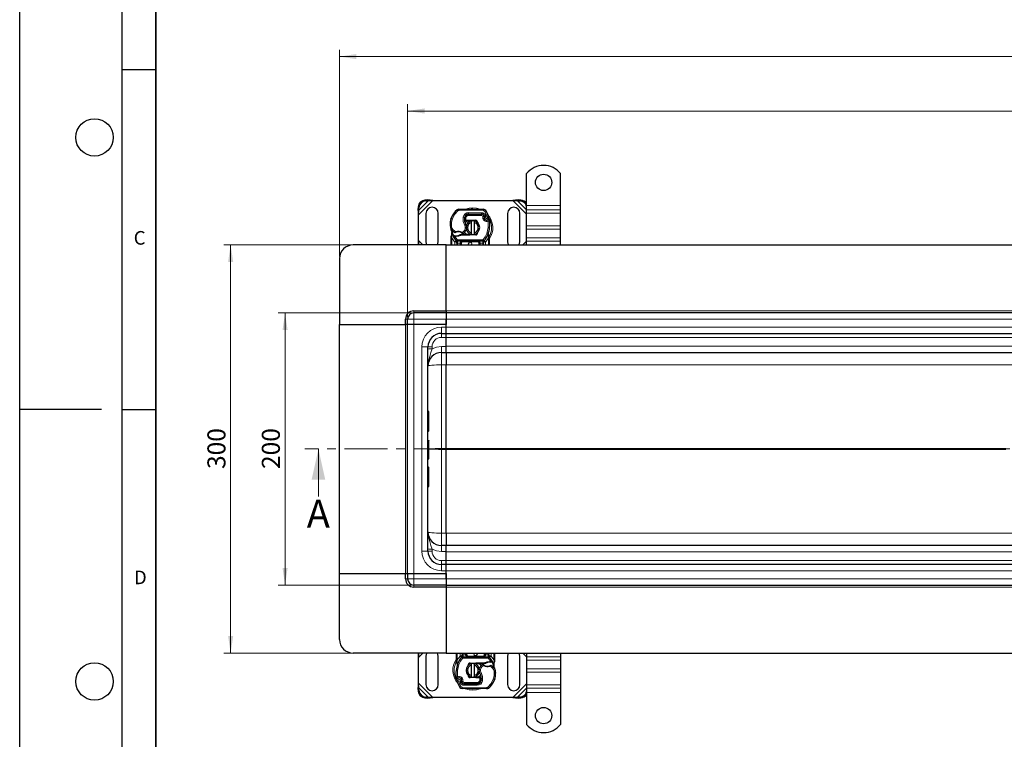
# Model space of a CAD drawing. Units: millimetres. Extents: x 0 to 420, y 0 to 297.
# Drawn here: x 0 to 145, y 100 to 206 of the extents above; entities that cross this region are included whole.
import ezdxf

# ---------------------------------------------------------------- set-up
doc = ezdxf.new("R2010")
doc.units = ezdxf.units.MM
doc.linetypes.add('CENTER', pattern=[10.16, 6.35, -1.27, 1.27, -1.27])
doc.layers.add('LINIEN-DICK', color=7, linetype='Continuous', lineweight=35)
doc.layers.add('LINIEN-DÜNN', color=7, linetype='Continuous')
doc.layers.add('VORLAGE_TEXT', color=7, linetype='Continuous')
doc.styles.add('SLDTEXTSTYLE0', font='TXT', dxfattribs={"width": 0.605})
doc.dimstyles.new('SLDDIMSTYLE0', dxfattribs={"dimtxt": 2.568319, "dimasz": 2.5, "dimexe": 0, "dimexo": 0.0625, "dimgap": 0.64208, "dimtad": 1, "dimlfac": 5, "dimrnd": 1e-09, "dimzin": 12, "dimdsep": 46, "dimtxsty": 'SLDTEXTSTYLE0', "dimsah": 1, "dimcen": 0.09, "dimadec": 0, "dimazin": 3, "dimtfac": 1, "dimtdec": 3, "dimtofl": 0, "dimtmove": 0, "dimatfit": 3, "dimfxl": 1, "dimfrac": 2, "dimtolj": 1, "dimtzin": 12, "dimarcsym": 0})

# ---------------------------------------------------------------- blocks, each defined once
blk = doc.blocks.new('_D')
at = {"color": 7, "linetype": 'Continuous', "lineweight": 0}
for p, q in [((48.7, 172.68), (30, 172.68)), ((31, 112.68), (31, 172.68)), ((48.7, 112.68), (30, 112.68))]:
    blk.add_line(p, q, dxfattribs=at)
at = {"color": 7, "linetype": 'Continuous', "lineweight": 18}
for points in [[(31, 172.68), (30.63, 170.18), (31.38, 170.18)], [(31, 112.68), (31.38, 115.18), (30.63, 115.18)]]:
    blk.add_solid(points, dxfattribs=at)
at = {"color": 7, "linetype": 'Continuous', "lineweight": 18, "insert": (27.59, 139.74), "char_height": 2.646, "attachment_point": 1, "rotation": 90, "style": 'SLDTEXTSTYLE0'}
blk.add_mtext('300', dxfattribs=at)
blk = doc.blocks.new('_D_1')
at = {"color": 7, "linetype": 'Continuous', "lineweight": 0}
for p, q in [((47, 170.98), (47, 201.38)), ((273, 170.98), (273, 201.38)), ((47, 200.38), (273, 200.38))]:
    blk.add_line(p, q, dxfattribs=at)
at = {"color": 7, "linetype": 'Continuous', "lineweight": 18}
for points in [[(47, 200.38), (49.5, 200.01), (49.5, 200.76)], [(273, 200.38), (270.5, 200.76), (270.5, 200.01)]]:
    blk.add_solid(points, dxfattribs=at)
at = {"color": 7, "linetype": 'Continuous', "lineweight": 18, "insert": (156.08, 203.79), "char_height": 2.646, "attachment_point": 1, "style": 'SLDTEXTSTYLE0'}
blk.add_mtext('1130', dxfattribs=at)
blk = doc.blocks.new('_D_2')
at = {"color": 7, "linetype": 'Continuous', "lineweight": 0}
for p, q in [((57.6, 162.68), (38, 162.68)), ((39, 122.68), (39, 162.68)), ((57.6, 122.68), (38, 122.68))]:
    blk.add_line(p, q, dxfattribs=at)
at = {"color": 7, "linetype": 'Continuous', "lineweight": 18}
for points in [[(39, 162.68), (38.63, 160.18), (39.38, 160.18)], [(39, 122.68), (39.38, 125.18), (38.63, 125.18)]]:
    blk.add_solid(points, dxfattribs=at)
at = {"color": 7, "linetype": 'Continuous', "lineweight": 18, "insert": (35.59, 139.74), "char_height": 2.646, "attachment_point": 1, "rotation": 90, "style": 'SLDTEXTSTYLE0'}
blk.add_mtext('200', dxfattribs=at)
blk = doc.blocks.new('_D_3')
at = {"color": 7, "linetype": 'Continuous', "lineweight": 0}
for p, q in [((57, 162.08), (57, 193.38)), ((263, 162.08), (263, 193.38)), ((263, 192.38), (57, 192.38))]:
    blk.add_line(p, q, dxfattribs=at)
at = {"color": 7, "linetype": 'Continuous', "lineweight": 18}
for points in [[(57, 192.38), (59.5, 192.01), (59.5, 192.76)], [(263, 192.38), (260.5, 192.76), (260.5, 192.01)]]:
    blk.add_solid(points, dxfattribs=at)
at = {"color": 7, "linetype": 'Continuous', "lineweight": 18, "insert": (156.08, 195.79), "char_height": 2.646, "attachment_point": 1, "style": 'SLDTEXTSTYLE0'}
blk.add_mtext('1030', dxfattribs=at)

msp = doc.modelspace()

# ---------------------------------------------------------------- linework, layer by layer
at = {"color": 7, "linetype": 'Continuous', "lineweight": 25}
for p, q in [((74.5033, 178.4817), (74.5033, 183.1792)), ((79.5033, 178.4817), (79.5033, 183.1792)), ((58.5548, 178.2802), (58.536, 177.899)), ((58.6556, 177.7794), (58.6743, 178.1607)), ((59.936, 179.299), (59.5548, 179.2802)), ((59.6743, 179.1607), (60.0556, 179.1794)), ((60.0556, 179.1794), (59.936, 179.299)), ((60.7055, 179.2317), (59.936, 179.299)), ((60.0556, 179.1794), (60.7055, 179.2317)), ((60.7055, 179.2317), (72.5011, 179.2317)), ((73.2705, 179.299), (72.5011, 179.2317)), ((72.5011, 179.2317), (73.151, 179.1794)), ((73.2705, 179.299), (73.151, 179.1794)), ((73.151, 179.1794), (73.5323, 179.1607)), ((73.6518, 179.2802), (73.2705, 179.299)), ((74.5033, 177.8453), (74.5033, 178.4817)), ((79.5033, 177.8453), (79.5033, 178.4817)), ((58.536, 177.899), (58.6556, 177.7794)), ((58.536, 177.899), (58.6033, 177.1295)), ((58.6033, 177.1295), (58.6556, 177.7794)), ((58.6033, 173.3339), (58.6033, 177.1295)), ((59.7033, 177.3317), (59.7033, 173.1317)), ((61.5033, 173.1317), (61.5033, 177.3317)), ((63.3792, 176.5121), (63.4218, 176.6266)), ((64.5299, 177.9414), (68.1749, 177.9228)), ((65.8495, 177.2217), (65.9633, 177.2217)), ((65.9633, 177.2217), (67.8705, 177.2217)), ((67.8808, 177.2243), (65.9735, 177.234)), ((68.2351, 176.9862), (68.276, 176.8956)), ((68.2751, 176.6001), (68.306, 176.509)), ((71.7033, 177.3317), (71.7033, 173.1317)), ((73.5033, 173.1317), (73.5033, 177.3317)), ((74.5033, 177.3503), (74.5033, 177.8453)), ((74.5033, 175.5118), (74.5033, 177.3503)), ((79.5033, 177.3503), (79.5033, 177.8453)), ((79.5033, 175.5118), (79.5033, 177.3503)), ((65.4877, 176.2417), (65.3719, 176.2417)), ((65.3758, 176.341), (65.4877, 176.2417)), ((65.5833, 176.2417), (65.4877, 176.2417)), ((65.5766, 176.3417), (65.5903, 176.3417)), ((65.5833, 176.2417), (65.5903, 176.2417)), ((65.5903, 176.3417), (66.1033, 176.3417)), ((65.5903, 176.2417), (66.1033, 176.2417)), ((66.1033, 176.3417), (66.1477, 176.3408)), ((67.0185, 176.2059), (66.1437, 176.2409)), ((66.1477, 176.3408), (67.0225, 176.3058)), ((66.4033, 176.0063), (66.4033, 176.2115)), ((66.4033, 174.4571), (66.4033, 176.0063)), ((66.8033, 176.2115), (66.8033, 176.0063)), ((66.8033, 176.0063), (66.8033, 174.4571)), ((74.5033, 175.0169), (74.5033, 175.5118)), ((79.5033, 175.0169), (79.5033, 175.5118)), ((63.4033, 173.866), (63.4169, 173.9695)), ((63.4033, 173.7085), (63.4033, 173.866)), ((63.4033, 172.6817), (63.4033, 173.7085)), ((63.5021, 174.2874), (63.4169, 173.9695)), ((63.5236, 174.2335), (63.5017, 174.496)), ((63.5018, 174.4436), (63.5021, 174.2874)), ((63.5055, 174.4813), (63.5019, 174.495)), ((63.7175, 173.9429), (63.7725, 174.0215)), ((63.9645, 173.9096), (63.9023, 173.9123)), ((63.9674, 174.0096), (63.9072, 174.0119)), ((64.1414, 173.9095), (63.9645, 173.9096)), ((64.8898, 174.2217), (64.7052, 174.1685)), ((64.7052, 174.1685), (64.8202, 174.1217)), ((64.8898, 174.2217), (64.8202, 174.1217)), ((66.1033, 174.1217), (64.8202, 174.1217)), ((66.1033, 174.2217), (64.8898, 174.2217)), ((66.1477, 174.1226), (66.1033, 174.1217)), ((66.1437, 174.2225), (67.0185, 174.2575)), ((67.0225, 174.1576), (66.1477, 174.1226)), ((66.4033, 174.2519), (66.4033, 174.4571)), ((66.8033, 174.4571), (66.8033, 174.2519)), ((67.3763, 174.6097), (67.3081, 174.4953)), ((68.9024, 174.2774), (68.9085, 174.488)), ((68.9056, 174.4888), (68.9085, 174.488)), ((68.9874, 174.0228), (68.9231, 174.3293)), ((68.999, 173.964), (68.9874, 174.0228)), ((68.9985, 173.9608), (68.9885, 174.0178)), ((69.0033, 173.9016), (68.999, 173.964)), ((69.0033, 173.9016), (69.0033, 173.7085)), ((69.0033, 173.7085), (69.0033, 172.6817)), ((74.5033, 173.7441), (74.5033, 175.0169)), ((74.5033, 173.2491), (74.5033, 173.7441)), ((79.5033, 173.7441), (79.5033, 175.0169)), ((79.5033, 173.2491), (79.5033, 173.7441)), ((62.7033, 172.6817), (49.0033, 172.6817)), ((58.6033, 173.3339), (58.5463, 172.6817)), ((58.6556, 172.684), (58.6033, 173.3339)), ((58.6556, 172.684), (58.6533, 172.6817)), ((58.6557, 172.6817), (58.6556, 172.684)), ((62.7033, 162.9817), (62.7033, 172.6817)), ((62.7033, 172.6817), (160.0033, 172.6817)), ((64.1521, 173.3263), (64.1473, 173.3312)), ((64.2335, 172.9423), (64.2335, 173.1207)), ((64.2335, 172.9423), (64.2335, 172.6817)), ((68.0455, 173.2417), (64.361, 173.2417)), ((64.8335, 172.6817), (64.8335, 172.9417)), ((67.573, 172.9417), (67.573, 172.6817)), ((68.173, 173.1207), (68.173, 172.9423)), ((68.173, 172.6817), (68.173, 172.9423)), ((68.2593, 173.3312), (68.2544, 173.3263)), ((74.5033, 172.6817), (74.5033, 173.2491)), ((79.5033, 172.6817), (79.5033, 173.2491)), ((47.0033, 170.6817), (47.0033, 160.9817)), ((57.9033, 162.9817), (62.7033, 162.9817)), ((62.7033, 162.6817), (57.9033, 162.6817)), ((62.7033, 162.9817), (62.7033, 162.6817)), ((62.7033, 162.6817), (62.7033, 161.7817)), ((160.0033, 162.6817), (62.7033, 162.6817)), ((47.0033, 160.9817), (56.7033, 160.9817)), ((47.0033, 124.3817), (47.0033, 160.9817)), ((56.7033, 160.9817), (56.7033, 161.7817)), ((57.0033, 160.9817), (56.7033, 160.9817)), ((57.0033, 160.9817), (57.0033, 161.7817)), ((57.9033, 160.9817), (57.0033, 160.9817)), ((57.0033, 124.3817), (57.0033, 160.9817)), ((62.7033, 160.9817), (57.9033, 160.9817)), ((62.7033, 161.7817), (62.7033, 160.9817)), ((62.7033, 160.5817), (62.7033, 161.7817)), ((62.7033, 160.5817), (62.7033, 160.9817)), ((62.0033, 159.6817), (62.7033, 159.6817)), ((62.7033, 159.6817), (62.7033, 160.5817)), ((62.7033, 159.0974), (62.7033, 159.6817)), ((62.7033, 159.6817), (160.0033, 159.6817)), ((62.7033, 157.7581), (62.7033, 159.0974)), ((62.7033, 156.8817), (62.7033, 157.7581)), ((60.0033, 127.6817), (60.0033, 157.6817)), ((62.0033, 156.8817), (62.7033, 156.8817)), ((62.7033, 156.8817), (160.0033, 156.8817)), ((62.7033, 142.734), (62.7033, 155.056)), ((60.0933, 148.1958), (60.0033, 148.1958)), ((60.1233, 145.3489), (60.1233, 148.1658)), ((60.0033, 145.3189), (60.0933, 145.3189)), ((60.0033, 143.9274), (60.0933, 143.9274)), ((60.0033, 143.9181), (60.0933, 143.9181)), ((60.1233, 141.2733), (60.1233, 143.8765)), ((62.7033, 142.734), (62.7033, 142.6294)), ((62.7033, 142.6294), (62.7033, 142.734)), ((62.7033, 130.3074), (62.7033, 142.6294)), ((60.0033, 141.2433), (60.0933, 141.2433)), ((60.0033, 140.0444), (60.0933, 140.0444)), ((60.1233, 138.606), (60.1233, 140.0142)), ((60.0033, 138.606), (60.0933, 138.606)), ((60.1233, 137.1979), (60.1233, 138.606)), ((60.0033, 137.1677), (60.0933, 137.1677)), ((62.7033, 128.4817), (62.0033, 128.4817)), ((62.7033, 127.6053), (62.7033, 128.4817)), ((160.0033, 128.4817), (62.7033, 128.4817)), ((62.7033, 126.266), (62.7033, 127.6053)), ((62.7033, 125.6817), (62.7033, 126.266)), ((62.7033, 125.6817), (62.0033, 125.6817)), ((62.7033, 124.7817), (62.7033, 125.6817)), ((160.0033, 125.6817), (62.7033, 125.6817)), ((62.7033, 124.3817), (62.7033, 124.7817)), ((62.7033, 123.5817), (62.7033, 124.7817)), ((47.0033, 114.6817), (47.0033, 124.3817)), ((47.0033, 124.3817), (56.7033, 124.3817)), ((56.7033, 123.5817), (56.7033, 124.3817)), ((56.7033, 124.3817), (57.0033, 124.3817)), ((57.0033, 124.3817), (57.0033, 123.5817)), ((57.0033, 124.3817), (57.9033, 124.3817)), ((57.9033, 124.3817), (62.7033, 124.3817)), ((62.7033, 124.3817), (62.7033, 123.5817)), ((62.7033, 123.5817), (62.7033, 122.6817)), ((62.7033, 122.6817), (57.9033, 122.6817)), ((62.7033, 122.3817), (57.9033, 122.3817)), ((62.7033, 122.6817), (62.7033, 122.3817)), ((62.7033, 122.6817), (160.0033, 122.6817)), ((62.7033, 122.3817), (62.7033, 112.6817)), ((62.7033, 112.6817), (49.0033, 112.6817)), ((58.5463, 112.6817), (58.6033, 112.0295)), ((58.6033, 112.0295), (58.6556, 112.6794)), ((58.6033, 108.2339), (58.6033, 112.0295)), ((58.6533, 112.6817), (58.6556, 112.6794)), ((58.6556, 112.6794), (58.6557, 112.6817)), ((59.7033, 112.2317), (59.7033, 108.0317)), ((61.5033, 108.0317), (61.5033, 112.2317)), ((62.7033, 112.6817), (160.0033, 112.6817)), ((64.2033, 111.6549), (64.2033, 112.6817)), ((64.2033, 111.4617), (64.2033, 111.6549)), ((64.2033, 111.4617), (64.2075, 111.3994)), ((64.9473, 112.0322), (64.9521, 112.0371)), ((65.0335, 112.6817), (65.0335, 112.4211)), ((65.0335, 112.2427), (65.0335, 112.4211)), ((65.161, 112.1217), (68.8455, 112.1217)), ((65.6335, 112.4217), (65.6335, 112.6817)), ((68.373, 112.6817), (68.373, 112.4217)), ((68.973, 112.4211), (68.973, 112.6817)), ((68.973, 112.4211), (68.973, 112.2427)), ((69.0544, 112.0371), (69.0593, 112.0322)), ((69.0651, 111.4539), (69.242, 111.4538)), ((69.242, 111.4538), (69.3043, 111.4511)), ((69.8033, 111.4974), (69.7897, 111.3939)), ((69.8033, 112.6817), (69.8033, 111.6549)), ((69.8033, 111.6549), (69.8033, 111.4974)), ((71.7033, 112.2317), (71.7033, 108.0317)), ((73.5033, 108.0317), (73.5033, 112.2317)), ((74.5033, 112.6817), (74.5033, 112.1143)), ((74.5033, 112.1143), (74.5033, 111.6193)), ((74.5033, 111.6193), (74.5033, 110.3465)), ((79.5033, 112.6817), (79.5033, 112.1143)), ((79.5033, 112.1143), (79.5033, 111.6193)), ((79.5033, 111.6193), (79.5033, 110.3465)), ((64.2075, 111.3994), (64.2192, 111.3406)), ((64.2081, 111.4026), (64.218, 111.3455)), ((64.2192, 111.3406), (64.2835, 111.0341)), ((64.3042, 111.086), (64.2981, 110.8754)), ((64.3009, 110.8746), (64.2981, 110.8754)), ((65.8303, 110.7537), (65.8985, 110.8681)), ((66.1841, 111.2058), (67.0589, 111.2408)), ((67.0629, 111.1409), (66.1881, 111.1059)), ((66.4033, 110.9063), (66.4033, 111.1115)), ((66.4033, 109.3571), (66.4033, 110.9063)), ((66.8033, 111.1115), (66.8033, 110.9063)), ((66.8033, 110.9063), (66.8033, 109.3571)), ((67.0589, 111.2408), (67.1033, 111.2417)), ((67.1033, 111.2417), (68.3864, 111.2417)), ((67.1033, 111.1417), (68.3167, 111.1417)), ((68.3167, 111.1417), (68.3864, 111.2417)), ((68.3167, 111.1417), (68.5014, 111.1949)), ((68.5014, 111.1949), (68.3864, 111.2417)), ((69.2392, 111.3538), (69.2994, 111.3515)), ((69.4891, 111.4205), (69.4341, 111.3419)), ((69.683, 111.1299), (69.7049, 110.8674)), ((69.7011, 110.8821), (69.7046, 110.8684)), ((69.7045, 111.076), (69.7897, 111.3939)), ((69.7048, 110.9198), (69.7045, 111.076)), ((74.5033, 110.3465), (74.5033, 109.8515)), ((79.5033, 110.3465), (79.5033, 109.8515)), ((64.9314, 108.7633), (64.9006, 108.8544)), ((66.0137, 109.2752), (66.0378, 109.2351)), ((67.0589, 109.0226), (66.1841, 109.0576)), ((66.1881, 109.1575), (67.0629, 109.1225)), ((66.4033, 109.1519), (66.4033, 109.3571)), ((66.8033, 109.3571), (66.8033, 109.1519)), ((67.1033, 109.0217), (67.0589, 109.0226)), ((67.6163, 109.1217), (67.1033, 109.1217)), ((67.6163, 109.0217), (67.1033, 109.0217)), ((67.6233, 109.1217), (67.6163, 109.1217)), ((67.63, 109.0217), (67.6163, 109.0217)), ((67.6233, 109.1217), (67.7189, 109.1217)), ((67.8308, 109.0224), (67.7189, 109.1217)), ((67.7189, 109.1217), (67.8346, 109.1217)), ((69.8274, 108.8513), (69.7848, 108.7367)), ((74.5033, 109.8515), (74.5033, 108.0131)), ((79.5033, 109.8515), (79.5033, 108.0131)), ((58.6033, 108.2339), (58.536, 107.4644)), ((58.6556, 107.584), (58.536, 107.4644)), ((58.536, 107.4644), (58.5548, 107.0832)), ((58.6556, 107.584), (58.6033, 108.2339)), ((58.6743, 107.2027), (58.6556, 107.584)), ((64.9715, 108.3771), (64.9305, 108.4678)), ((68.6767, 107.422), (65.0317, 107.4406)), ((65.3258, 108.1391), (67.233, 108.1294)), ((67.2433, 108.1417), (65.336, 108.1417)), ((67.357, 108.1417), (67.2433, 108.1417)), ((74.5033, 108.0131), (74.5033, 107.5181)), ((74.5033, 107.5181), (74.5033, 106.8817)), ((79.5033, 108.0131), (79.5033, 107.5181)), ((79.5033, 107.5181), (79.5033, 106.8817)), ((59.5548, 106.0832), (59.936, 106.0644)), ((60.0556, 106.184), (59.6743, 106.2027)), ((59.936, 106.0644), (60.0556, 106.184)), ((59.936, 106.0644), (60.7055, 106.1317)), ((60.7055, 106.1317), (60.0556, 106.184)), ((72.5011, 106.1317), (60.7055, 106.1317)), ((73.151, 106.184), (72.5011, 106.1317)), ((72.5011, 106.1317), (73.2705, 106.0644)), ((73.5323, 106.2027), (73.151, 106.184)), ((73.151, 106.184), (73.2705, 106.0644)), ((73.2705, 106.0644), (73.6518, 106.0832)), ((74.5033, 106.8817), (74.5033, 102.1842)), ((79.5033, 106.8817), (79.5033, 102.1842))]:
    msp.add_line(p, q, dxfattribs=at)
at = {"color": 8, "linetype": 'Continuous', "lineweight": 18}
for p, q in [((58.6743, 178.1607), (58.5548, 178.2802)), ((58.6033, 177.1295), (60.7055, 179.2317)), ((58.6556, 177.7794), (60.0556, 179.1794)), ((59.5548, 179.2802), (59.6743, 179.1607)), ((72.5011, 179.2317), (74.5033, 177.2295)), ((73.151, 179.1794), (74.5033, 177.8271)), ((73.5323, 179.1607), (73.6518, 179.2802)), ((74.5033, 178.4817), (79.5033, 178.4817)), ((63.6023, 176.537), (63.4131, 176.6017)), ((64.3999, 177.6951), (64.272, 177.8489)), ((64.5299, 177.9414), (64.5288, 177.7414)), ((68.1738, 177.7228), (64.5288, 177.7414)), ((65.1819, 176.7688), (65.379, 176.7351)), ((65.5884, 176.7038), (65.3911, 176.7365)), ((65.5125, 177.0217), (65.5251, 177.0217)), ((65.5884, 176.7038), (65.5766, 176.3417)), ((65.9633, 177.2217), (65.9633, 177.0217)), ((67.8705, 177.0217), (65.9633, 177.0217)), ((65.9735, 177.234), (65.9746, 177.434)), ((67.8818, 177.4243), (65.9746, 177.434)), ((67.8705, 177.0217), (67.8705, 177.2217)), ((67.8818, 177.4243), (67.8808, 177.2243)), ((68.2351, 176.9862), (68.0528, 176.904)), ((68.0528, 176.904), (68.0722, 176.8611)), ((68.2751, 176.6001), (68.0857, 176.5358)), ((68.1738, 177.7228), (68.1749, 177.9228)), ((68.4418, 177.0636), (68.2601, 176.9799)), ((68.5131, 177.733), (68.343, 177.6279)), ((68.7629, 176.7504), (68.343, 177.6279)), ((68.5421, 176.8277), (68.4418, 177.0636)), ((68.7629, 176.7504), (68.9515, 176.817)), ((79.5033, 177.8453), (74.5033, 177.8453)), ((74.5033, 177.3503), (79.5033, 177.3503)), ((63.2529, 175.5567), (63.2511, 175.5566)), ((63.2527, 175.5628), (63.4527, 175.5674)), ((63.3792, 176.5121), (63.3836, 176.5108)), ((65.3564, 176.4417), (65.3703, 176.4417)), ((65.3985, 175.5635), (65.5716, 175.6638)), ((65.5766, 176.3417), (65.5833, 176.2417)), ((65.5903, 176.3417), (65.5903, 176.2417)), ((66.1033, 176.2417), (66.1033, 176.3417)), ((66.1477, 176.3408), (66.1437, 176.2409)), ((67.0185, 176.2059), (67.0225, 176.3058)), ((68.0857, 176.5358), (68.1166, 176.4448)), ((68.306, 176.509), (68.1166, 176.4448)), ((68.2458, 176.2606), (68.3706, 176.4169)), ((68.8731, 176.1916), (68.7852, 176.3713)), ((69.072, 176.212), (68.8731, 176.1916)), ((74.5033, 175.5118), (79.5033, 175.5118)), ((63.5033, 173.7085), (63.4033, 173.7085)), ((63.4867, 173.8576), (63.487, 173.9309)), ((63.5033, 173.7085), (63.4867, 173.8576)), ((63.5236, 174.2335), (63.487, 173.9309)), ((63.9189, 173.1361), (63.5033, 173.7085)), ((63.5033, 172.6817), (63.5033, 173.7085)), ((63.7756, 174.5994), (63.8884, 174.7646)), ((63.8884, 174.7646), (64.099, 174.6431)), ((63.9023, 173.9123), (63.9072, 174.0119)), ((63.9645, 173.9096), (63.9674, 174.0096)), ((63.9645, 173.9096), (64.2873, 173.4741)), ((64.099, 174.6431), (64.1311, 174.5484)), ((64.1386, 174.0095), (64.1414, 173.9095)), ((64.9721, 174.4592), (65.0233, 174.5451)), ((65.0233, 174.5451), (65.2508, 174.6835)), ((65.2508, 174.6835), (65.3817, 174.5322)), ((66.1033, 174.1217), (66.1033, 174.2217)), ((66.1437, 174.2225), (66.1477, 174.1226)), ((67.0225, 174.1576), (67.0185, 174.2575)), ((68.9033, 173.7085), (68.4877, 173.1361)), ((68.6546, 174.365), (68.8432, 174.2984)), ((68.8432, 174.2984), (68.9024, 174.2774)), ((68.9236, 173.9822), (68.9024, 174.2774)), ((68.9235, 173.8917), (68.9033, 173.7085)), ((69.0033, 173.7085), (68.9033, 173.7085)), ((68.9033, 173.7085), (68.9033, 172.6817)), ((68.9235, 173.8917), (68.9259, 173.9381)), ((68.9236, 173.9822), (68.9259, 173.9381)), ((74.5033, 175.0169), (79.5033, 175.0169)), ((79.5033, 173.7441), (74.5033, 173.7441)), ((59.2555, 172.6817), (58.6033, 173.3339)), ((58.6578, 172.6817), (58.6556, 172.684)), ((64.14, 173.3389), (63.9189, 173.1361)), ((63.9335, 173.1207), (63.9189, 173.1361)), ((63.9335, 173.1207), (64.1473, 173.3312)), ((63.9335, 173.1207), (64.2335, 173.1207)), ((63.9335, 172.6817), (63.9335, 173.1207)), ((64.14, 173.3389), (64.2873, 173.4741)), ((64.3335, 172.9423), (64.2335, 172.9423)), ((64.361, 172.9417), (64.3335, 172.9423)), ((64.3335, 172.9423), (64.3335, 172.6817)), ((68.0455, 173.4417), (64.361, 173.4417)), ((64.361, 173.4417), (64.361, 173.2417)), ((64.361, 172.9417), (64.361, 173.2417)), ((64.7335, 172.9417), (64.361, 172.9417)), ((64.8335, 172.9417), (64.7335, 172.9417)), ((64.7335, 172.6817), (64.7335, 172.9417)), ((64.9335, 172.9417), (64.8335, 172.9417)), ((64.9335, 172.9417), (64.9335, 172.6817)), ((65.1335, 173.2417), (65.1335, 173.1417)), ((67.273, 173.1417), (65.1335, 173.1417)), ((67.273, 173.1417), (67.273, 173.2417)), ((67.573, 172.9417), (67.473, 172.9417)), ((67.473, 172.6817), (67.473, 172.9417)), ((67.673, 172.9417), (67.573, 172.9417)), ((68.0455, 172.9417), (67.673, 172.9417)), ((67.673, 172.9417), (67.673, 172.6817)), ((68.0455, 173.2417), (68.0455, 173.4417)), ((68.0455, 173.2417), (68.0455, 172.9417)), ((68.073, 172.9423), (68.0455, 172.9417)), ((68.173, 172.9423), (68.073, 172.9423)), ((68.073, 172.6817), (68.073, 172.9423)), ((68.1192, 173.4741), (68.2666, 173.3389)), ((68.173, 173.1207), (68.473, 173.1207)), ((68.2593, 173.3312), (68.473, 173.1207)), ((68.4877, 173.1361), (68.2666, 173.3389)), ((68.4877, 173.1361), (68.473, 173.1207)), ((68.473, 173.1207), (68.473, 172.6817)), ((74.5033, 173.2339), (73.9511, 172.6817)), ((74.5033, 173.2491), (79.5033, 173.2491)), ((57.9033, 162.9817), (57.9033, 162.6817)), ((57.9033, 162.6817), (57.9033, 161.7817)), ((62.7033, 162.9817), (160.0033, 162.9817)), ((57.0033, 161.7817), (56.7033, 161.7817)), ((56.7033, 160.9817), (56.7033, 124.3817)), ((57.9033, 161.7817), (57.0033, 161.7817)), ((57.9033, 161.7817), (57.9033, 160.9817)), ((62.7033, 161.7817), (57.9033, 161.7817)), ((57.9033, 124.3817), (57.9033, 160.9817)), ((62.7033, 161.7817), (160.0033, 161.7817)), ((62.0033, 160.5817), (62.7033, 160.5817)), ((62.0033, 160.5817), (62.0033, 159.6817)), ((62.0033, 159.0974), (62.0033, 159.6817)), ((160.0033, 160.5817), (62.7033, 160.5817)), ((62.7033, 159.0974), (62.0033, 159.0974)), ((62.0033, 157.7581), (62.7033, 157.7581)), ((62.0033, 157.7581), (62.0033, 156.8817)), ((62.7033, 159.0817), (160.0033, 159.0817)), ((160.0033, 157.7817), (62.7033, 157.7817)), ((59.1033, 127.6817), (59.1033, 157.6817)), ((59.1033, 157.6817), (60.0033, 157.6817)), ((60.6033, 157.6974), (60.6033, 157.3978)), ((62.0033, 155.056), (62.0033, 156.8817)), ((62.7032, 155.056), (62.0033, 155.056)), ((62.0033, 155.056), (62.0033, 142.734)), ((62.7032, 155.0562), (62.7033, 155.056)), ((62.7033, 155.056), (151.0898, 155.056)), ((60.0933, 145.3189), (60.0933, 148.1958)), ((62.0033, 142.6294), (62.0033, 142.734)), ((62.0033, 142.734), (62.7033, 142.734)), ((62.0033, 130.3074), (62.0033, 142.6294)), ((62.0033, 142.6294), (62.7033, 142.6294)), ((62.7033, 142.734), (62.7032, 142.7342)), ((62.7032, 142.6292), (62.7033, 142.6294)), ((144.9304, 142.734), (62.7033, 142.734)), ((62.7033, 142.6294), (144.9304, 142.6294)), ((60.0933, 138.606), (60.0933, 140.0444)), ((62.0033, 128.4817), (62.0033, 130.3074)), ((62.0033, 130.3074), (62.7032, 130.3074)), ((62.7033, 130.3074), (62.7032, 130.3072)), ((151.0898, 130.3074), (62.7033, 130.3074)), ((59.1033, 127.6817), (60.0033, 127.6817)), ((60.6033, 127.9656), (60.6033, 127.666)), ((62.0033, 128.4817), (62.0033, 127.6053)), ((62.0033, 127.6053), (62.7033, 127.6053)), ((62.7033, 127.5817), (160.0033, 127.5817)), ((62.0033, 125.6817), (62.0033, 126.266)), ((62.7033, 126.266), (62.0033, 126.266)), ((160.0033, 126.2817), (62.7033, 126.2817)), ((62.0033, 124.7817), (62.0033, 125.6817)), ((62.7033, 124.7817), (62.0033, 124.7817)), ((62.7033, 124.7817), (160.0033, 124.7817)), ((56.7033, 123.5817), (57.0033, 123.5817)), ((57.0033, 123.5817), (57.9033, 123.5817)), ((57.9033, 124.3817), (57.9033, 123.5817)), ((57.9033, 123.5817), (57.9033, 122.6817)), ((62.7033, 123.5817), (57.9033, 123.5817)), ((160.0033, 123.5817), (62.7033, 123.5817)), ((57.9033, 122.6817), (57.9033, 122.3817)), ((160.0033, 122.3817), (62.7033, 122.3817)), ((58.6033, 112.0295), (59.2555, 112.6817)), ((58.6556, 112.6794), (58.6578, 112.6817)), ((64.2163, 111.5001), (64.1967, 111.4652)), ((64.2033, 111.6549), (64.3033, 111.6549)), ((64.2831, 111.4717), (64.2807, 111.4253)), ((64.2831, 111.4717), (64.3033, 111.6549)), ((64.3033, 111.6549), (64.3033, 112.6817)), ((64.3033, 111.6549), (64.7189, 112.2273)), ((64.7189, 112.2273), (64.7335, 112.2427)), ((64.7189, 112.2273), (64.94, 112.0245)), ((64.7335, 112.2427), (64.7335, 112.6817)), ((64.9473, 112.0322), (64.7335, 112.2427)), ((65.0335, 112.2427), (64.7335, 112.2427)), ((65.0873, 111.8893), (64.94, 112.0245)), ((65.0335, 112.4211), (65.1335, 112.4211)), ((65.1335, 112.6817), (65.1335, 112.4211)), ((65.1335, 112.4211), (65.161, 112.4217)), ((65.161, 112.1217), (65.161, 112.4217)), ((65.161, 112.4217), (65.5335, 112.4217)), ((65.161, 112.1217), (65.161, 111.9217)), ((65.161, 111.9217), (68.8455, 111.9217)), ((65.5335, 112.4217), (65.5335, 112.6817)), ((65.5335, 112.4217), (65.6335, 112.4217)), ((65.6335, 112.4217), (65.7335, 112.4217)), ((65.7335, 112.6817), (65.7335, 112.4217)), ((65.9335, 112.2217), (65.9335, 112.1217)), ((65.9335, 112.2217), (68.073, 112.2217)), ((68.073, 112.1217), (68.073, 112.2217)), ((68.273, 112.4217), (68.273, 112.6817)), ((68.273, 112.4217), (68.373, 112.4217)), ((68.373, 112.4217), (68.473, 112.4217)), ((68.473, 112.6817), (68.473, 112.4217)), ((68.473, 112.4217), (68.8455, 112.4217)), ((68.8455, 112.4217), (68.8455, 112.1217)), ((68.8455, 112.4217), (68.873, 112.4211)), ((68.8455, 111.9217), (68.8455, 112.1217)), ((68.873, 112.4211), (68.873, 112.6817)), ((68.873, 112.4211), (68.973, 112.4211)), ((69.0666, 112.0245), (68.9192, 111.8893)), ((69.242, 111.4538), (68.9192, 111.8893)), ((69.273, 112.2427), (68.973, 112.2427)), ((69.273, 112.2427), (69.0593, 112.0322)), ((69.0679, 111.3539), (69.0651, 111.4539)), ((69.0666, 112.0245), (69.2877, 112.2273)), ((69.242, 111.4538), (69.2392, 111.3538)), ((69.273, 112.6817), (69.273, 112.2427)), ((69.273, 112.2427), (69.2877, 112.2273)), ((69.2877, 112.2273), (69.7033, 111.6549)), ((69.3043, 111.4511), (69.2994, 111.3515)), ((69.683, 111.1299), (69.7196, 111.4325)), ((69.7033, 112.6817), (69.7033, 111.6549)), ((69.7033, 111.6549), (69.7198, 111.5058)), ((69.7033, 111.6549), (69.8033, 111.6549)), ((69.7198, 111.5058), (69.7196, 111.4325)), ((73.9511, 112.6817), (74.5033, 112.1295)), ((79.5033, 112.1143), (74.5033, 112.1143)), ((74.5033, 111.6193), (79.5033, 111.6193)), ((64.2829, 111.3812), (64.2807, 111.4253)), ((64.2829, 111.3812), (64.3042, 111.086)), ((64.3634, 111.065), (64.3042, 111.086)), ((64.552, 110.9984), (64.3634, 111.065)), ((66.1841, 111.2058), (66.1881, 111.1059)), ((67.0629, 111.1409), (67.0589, 111.2408)), ((67.1033, 111.2417), (67.1033, 111.1417)), ((67.9557, 110.6799), (67.8248, 110.8312)), ((68.1833, 110.8183), (67.9557, 110.6799)), ((68.2345, 110.9042), (68.1833, 110.8183)), ((69.1075, 110.7203), (69.0755, 110.815)), ((69.3181, 110.5988), (69.1075, 110.7203)), ((69.4309, 110.7639), (69.3181, 110.5988)), ((79.5033, 110.3465), (74.5033, 110.3465)), ((64.1345, 109.1514), (64.3335, 109.1718)), ((64.4436, 108.613), (64.255, 108.5464)), ((64.3335, 109.1718), (64.4213, 108.9921)), ((64.4436, 108.613), (64.8636, 107.7355)), ((64.6644, 108.5357), (64.7648, 108.2998)), ((64.9607, 109.1028), (64.8359, 108.9465)), ((64.9006, 108.8544), (65.09, 108.9186)), ((64.9314, 108.7633), (65.1209, 108.8276)), ((65.1209, 108.8276), (65.09, 108.9186)), ((66.1881, 109.1575), (66.1841, 109.0576)), ((67.0589, 109.0226), (67.0629, 109.1225)), ((67.1033, 109.1217), (67.1033, 109.0217)), ((67.6163, 109.0217), (67.6163, 109.1217)), ((67.6182, 108.6596), (67.63, 109.0217)), ((67.6182, 108.6596), (67.8155, 108.6269)), ((67.63, 109.0217), (67.6233, 109.1217)), ((67.8081, 109.7999), (67.635, 109.6996)), ((68.0247, 108.5946), (67.8275, 108.6283)), ((67.8502, 108.9217), (67.8363, 108.9217)), ((69.6042, 108.8264), (69.7935, 108.7617)), ((69.9538, 109.8006), (69.7539, 109.796)), ((69.8274, 108.8513), (69.8229, 108.8526)), ((69.9537, 109.8067), (69.9555, 109.8068)), ((79.5033, 109.8515), (74.5033, 109.8515)), ((58.5548, 107.0832), (58.6743, 107.2027)), ((60.7055, 106.1317), (58.6033, 108.2339)), ((60.0556, 106.184), (58.6556, 107.584)), ((64.6934, 107.6304), (64.8636, 107.7355)), ((64.7648, 108.2998), (64.9464, 108.3835)), ((64.9715, 108.3771), (65.1538, 108.4594)), ((65.0327, 107.6406), (65.0317, 107.4406)), ((65.0327, 107.6406), (68.6777, 107.622)), ((65.1538, 108.4594), (65.1344, 108.5023)), ((65.3248, 107.9391), (65.3258, 108.1391)), ((65.3248, 107.9391), (67.232, 107.9294)), ((65.336, 108.3417), (67.2433, 108.3417)), ((65.336, 108.3417), (65.336, 108.1417)), ((67.233, 108.1294), (67.232, 107.9294)), ((67.2433, 108.1417), (67.2433, 108.3417)), ((67.694, 108.3417), (67.6815, 108.3417)), ((68.6767, 107.422), (68.6777, 107.622)), ((68.8066, 107.6682), (68.9346, 107.5145)), ((74.5033, 108.1339), (72.5011, 106.1317)), ((74.5033, 107.5362), (73.151, 106.184)), ((79.5033, 108.0131), (74.5033, 108.0131)), ((74.5033, 107.5181), (79.5033, 107.5181)), ((59.6743, 106.2027), (59.5548, 106.0832)), ((73.6518, 106.0832), (73.5323, 106.2027)), ((79.5033, 106.8817), (74.5033, 106.8817))]:
    msp.add_line(p, q, dxfattribs=at)
at = {"color": 7, "linetype": 'CENTER', "lineweight": 18}
msp.add_line((277.5875, 142.6877), (41.9073, 142.6877), dxfattribs=at)
at = {"color": 7, "linetype": 'Continuous', "lineweight": 18}
msp.add_line((43.9073, 135.6877), (43.9073, 142.6877), dxfattribs=at)
at = {"color": 8, "linetype": 'Continuous', "lineweight": 18, "flags": 128}
for points in [[(67.7508, 177.9233), (67.6828, 177.9586), (67.1369, 178.1155), (66.6033, 178.1645), (66.0696, 178.1155), (65.5237, 177.9586), (65.4812, 177.9365)], [(63.6023, 176.537), (63.9213, 177.171), (64.3999, 177.6951)], [(65.3985, 175.5635), (65.1846, 176.1472), (65.1819, 176.7688)], [(68.0857, 176.5358), (68.0556, 176.6975), (68.0722, 176.8611)], [(63.6023, 176.537), (63.4847, 176.0588), (63.4527, 175.5674)], [(68.2458, 176.2606), (68.168, 176.3434), (68.1166, 176.4448)], [(68.6546, 174.365), (68.8651, 175.2662), (68.8731, 176.1916)], [(63.7905, 174.0199), (63.6202, 174.4459), (63.5244, 174.8946)], [(68.1192, 173.4741), (68.4319, 173.8925), (68.6546, 174.365)], [(68.9236, 173.9822), (68.9562, 173.9943), (68.979, 174.0068), (68.9877, 174.0156), (68.9874, 174.0228)], [(68.9259, 173.9381), (68.9601, 173.9451), (68.9854, 173.9529), (68.9966, 173.9588), (68.999, 173.964)], [(64.3306, 173.0763), (64.2933, 173.08), (64.2618, 173.0897), (64.241, 173.104), (64.2335, 173.1207)], [(64.3306, 173.0763), (64.3322, 173.0139), (64.3335, 172.9423)], [(65.1335, 173.2417), (64.9863, 173.2206), (64.8507, 173.1538), (64.7983, 173.1053), (64.7616, 173.0521), (64.7406, 172.9976), (64.7335, 172.9417)], [(68.0759, 173.0763), (68.0743, 173.0139), (68.073, 172.9423)], [(68.0759, 173.0763), (68.0949, 173.0774), (68.1128, 173.0803), (68.1437, 173.0902), (68.1651, 173.1042), (68.171, 173.1122), (68.173, 173.1207)], [(60.6033, 157.3978), (61.2805, 157.6666), (62.0033, 157.7581)], [(60.6033, 157.3978), (60.4498, 156.852), (60.2584, 156.2656), (60.0799, 155.6095), (60.0033, 154.8817)], [(62.0033, 155.056), (61.6131, 155.0527), (61.2379, 155.0427), (60.8921, 155.0266), (60.5891, 155.005), (60.3403, 154.9785), (60.1555, 154.9484), (60.0417, 154.9157), (60.0033, 154.8817)], [(60.6033, 127.9656), (60.4498, 128.5114), (60.2584, 129.0978), (60.0799, 129.7539), (60.0033, 130.4817)], [(60.0033, 130.4817), (60.0417, 130.4477), (60.1555, 130.415), (60.3403, 130.3849), (60.5891, 130.3584), (60.8921, 130.3368), (61.2379, 130.3207), (61.6131, 130.3107), (62.0033, 130.3074)], [(60.6033, 127.9656), (61.2805, 127.6968), (62.0033, 127.6053)], [(65.0873, 111.8893), (64.7747, 111.4709), (64.552, 110.9984)], [(65.1306, 112.2871), (65.1117, 112.286), (65.0938, 112.2831), (65.0628, 112.2732), (65.0415, 112.2592), (65.0356, 112.2511), (65.0335, 112.2427)], [(65.1306, 112.2871), (65.1322, 112.3495), (65.1335, 112.4211)], [(68.073, 112.1217), (68.2203, 112.1428), (68.3559, 112.2096), (68.4083, 112.2581), (68.4449, 112.3113), (68.466, 112.3658), (68.473, 112.4217)], [(68.8759, 112.2871), (68.8743, 112.3495), (68.873, 112.4211)], [(68.8759, 112.2871), (68.9133, 112.2833), (68.9448, 112.2737), (68.9656, 112.2594), (68.973, 112.2427)], [(64.2807, 111.4253), (64.2465, 111.4183), (64.2212, 111.4105), (64.21, 111.4046), (64.2075, 111.3994)], [(64.2829, 111.3812), (64.2503, 111.3691), (64.2275, 111.3566), (64.2189, 111.3478), (64.2192, 111.3406)], [(64.552, 110.9984), (64.3415, 110.0972), (64.3335, 109.1718)], [(69.4161, 111.3435), (69.5864, 110.9175), (69.6822, 110.4688)], [(64.9607, 109.1028), (65.0386, 109.02), (65.09, 108.9186)], [(65.1209, 108.8276), (65.151, 108.6659), (65.1344, 108.5023)], [(67.8081, 109.7999), (68.022, 109.2162), (68.0247, 108.5946)], [(69.6042, 108.8264), (69.2852, 108.1924), (68.8066, 107.6682)], [(69.6042, 108.8264), (69.7218, 109.3046), (69.7539, 109.796)], [(65.4558, 107.44), (65.5237, 107.4048), (66.0696, 107.2479), (66.6033, 107.1989), (67.1369, 107.2479), (67.6828, 107.4048), (67.7253, 107.4269)]]:
    msp.add_lwpolyline(points, dxfattribs=at)
at = {"color": 7, "linetype": 'Continuous', "lineweight": 25, "flags": 128}
for points in [[(65.4606, 175.9936), (65.7168, 176.1648), (66.1033, 176.2417)], [(65.5716, 175.6638), (65.6375, 175.5231), (65.6425, 175.5091)], [(66.4033, 176.2115), (66.4528, 176.2203), (66.5019, 176.2265)], [(67.2054, 176.0477), (67.1928, 176.0882), (67.1688, 176.1282)], [(68.9937, 176.3512), (69.023, 176.324), (69.0435, 176.2948)], [(64.8202, 174.1217), (64.4955, 173.9687), (64.1414, 173.9095)], [(66.5019, 174.2368), (66.4528, 174.2431), (66.4033, 174.2519)], [(68.9231, 174.3293), (68.9078, 174.45), (68.9077, 174.4619)], [(59.7033, 173.1317), (59.7397, 172.8781), (59.8239, 172.6817)], [(61.3827, 172.6817), (61.4668, 172.8781), (61.5033, 173.1317)], [(66.0033, 172.6817), (65.9723, 172.736), (65.9533, 172.8317)], [(67.673, 172.9417), (67.666, 172.9976), (67.6449, 173.0521), (67.6083, 173.1052), (67.5559, 173.1538), (67.4203, 173.2206), (67.273, 173.2417)], [(68.173, 173.1207), (68.1787, 173.1787), (68.1954, 173.2344)], [(71.7033, 173.1317), (71.7397, 172.8781), (71.8239, 172.6817)], [(73.3827, 172.6817), (73.4668, 172.8781), (73.5033, 173.1317)], [(62.7033, 156.8817), (62.7033, 156.7802), (62.7033, 156.4861), (62.7033, 156.0004), (62.7033, 155.3885), (62.7033, 155.056)], [(60.0933, 143.9274), (60.0994, 143.9265), (60.1055, 143.9238), (60.1112, 143.9193), (60.1161, 143.9129), (60.1209, 143.9024), (60.1233, 143.8861)], [(60.0933, 143.9181), (60.0994, 143.9172), (60.1055, 143.9145), (60.1112, 143.9099), (60.1162, 143.9035), (60.1209, 143.8929), (60.1233, 143.8765)], [(62.7033, 130.3074), (62.7033, 129.6896), (62.7033, 129.1523), (62.7033, 128.7326), (62.7033, 128.5102), (62.7033, 128.4817)], [(59.8239, 112.6817), (59.7397, 112.4853), (59.7033, 112.2317)], [(61.5033, 112.2317), (61.4668, 112.4853), (61.3827, 112.6817)], [(65.0335, 112.2427), (65.0279, 112.1847), (65.0111, 112.129)], [(65.5335, 112.4217), (65.5406, 112.3658), (65.5616, 112.3113), (65.5982, 112.2581), (65.6507, 112.2096), (65.7863, 112.1428), (65.9335, 112.1217)], [(67.2033, 112.6817), (67.2343, 112.6274), (67.2533, 112.5317)], [(68.3864, 111.2417), (68.7111, 111.3947), (69.0651, 111.4539)], [(71.8239, 112.6817), (71.7397, 112.4853), (71.7033, 112.2317)], [(73.5033, 112.2317), (73.4668, 112.4853), (73.3827, 112.6817)], [(64.2835, 111.0341), (64.2987, 110.9134), (64.2988, 110.9015)], [(66.7046, 111.1265), (66.7537, 111.1203), (66.8033, 111.1115)], [(64.2129, 109.0122), (64.1835, 109.0394), (64.1631, 109.0686)], [(66.8033, 109.1519), (66.7537, 109.1431), (66.7046, 109.1368)], [(67.746, 109.3698), (67.4898, 109.1986), (67.1033, 109.1217)], [(67.635, 109.6996), (67.569, 109.8403), (67.564, 109.8543)]]:
    msp.add_lwpolyline(points, dxfattribs=at)
at = {"color": 7, "linetype": 'Continuous', "lineweight": 25}
for centre in [(77.0033, 181.8817), (77.0033, 103.4817)]:
    msp.add_circle(centre, 1.2, dxfattribs=at)
for centre, radius, start, end in [((77.0033, 181.1817), 3.2, 38.624833, 141.375167), ((59.6233, 178.2117), 1.0708, 93.671152, 176.328848), ((59.7429, 178.0921), 1.0708, 93.671152, 176.328848), ((60.6033, 177.3317), 0.9, 360, 180), ((72.6033, 177.3317), 0.9, 0, 180), ((73.4633, 178.0901), 1.0728, 14.225334, 86.315904), ((73.5828, 178.2116), 1.0708, 30.728611, 86.305578), ((66.252, 175.6317), 3, 161.135988, 181.315727), ((66.0627, 175.6964), 2.8, 129.75692, 161.135988), ((64.5278, 177.5414), 0.4, 89.707116, 129.75692), ((66.9562, 176.4655), 1.6, 170.301544, 210.074294), ((66.9498, 176.4783), 1.58, 170.594428, 184.984532), ((65.9705, 176.634), 0.6, 89.707116, 170.301544), ((65.9633, 176.6417), 0.58, 90, 170.594428), ((67.8705, 176.8217), 0.4, 24.291063, 90), ((67.8786, 176.8043), 0.42, 24.723179, 89.707116), ((68.1728, 177.5228), 0.4, 31.700174, 89.707116), ((68.6333, 176.7215), 0.3782, 160.068623, 198.730206), ((64.4633, 175.2317), 4.18, 22.975359, 24.723179), ((68.6215, 176.7005), 0.35, 152.273526, 19.454179), ((68.2213, 176.8709), 0.06, 340.068623, 24.291063), ((68.2813, 175.9019), 0.9619, 74.266803, 88.189646), ((64.4633, 175.2317), 4.76, 19.454179, 31.700174), ((66.2499, 175.6408), 3, 163.116259, 181.608611), ((64.4524, 175.5904), 1.2, 181.315727, 235.666265), ((65.6262, 133.4448), 42.8969, 90.066208, 90.334411), ((66.6033, 175.2317), 1, 101.536959, 258.463041), ((66.6033, 175.2317), 0.8, 104.477512, 255.522488), ((66.1033, 175.2317), 1.01, 87.707557, 90), ((66.6033, 175.2317), 1, 281.536959, 78.463041), ((66.6033, 175.2317), 0.8, 284.477512, 75.522488), ((67.0105, 176.006), 0.2, 6.046777, 87.707557), ((67.0105, 176.006), 0.3, 344.700614, 87.707557), ((68.4954, 176.5732), 0.2, 198.730206, 231.398791), ((68.6139, 176.7217), 0.39, 231.398791, 296.051743), ((68.8731, 176.1916), 0.2, 5.82991, 116.051743), ((64.6948, 175.765), 4.4, 340.528995, 5.82991), ((62.8299, 174.8072), 0.6, 7.172778, 25.790229), ((66.2033, 175.2317), 2.8, 187.172778, 195.233118), ((66.2033, 175.2317), 2.8, 195.233118, 207.404614), ((66.2033, 175.2317), 2.8, 207.404614, 222.531854), ((63.9348, 174.6801), 0.7686, 253.573739, 267.574395), ((64.0541, 177.0183), 3.01, 264.630264, 267.201448), ((64.7908, 176.0858), 1.8, 235.666265, 241.386957), ((63.9767, 174.5934), 0.1, 241.386957, 295.517689), ((64.0541, 177.0183), 3.01, 268.348676, 271.608611), ((64.4549, 173.5917), 1.01, 108.699754, 115.517689), ((64.4549, 173.5917), 1.01, 59.197194, 108.699754), ((64.1047, 175.219), 1.21, 271.608611, 299.753211), ((64.4549, 173.5917), 1.01, 53.091933, 59.197194), ((65.1215, 174.4793), 0.1, 233.091933, 295.976067), ((64.7273, 175.2884), 1, 295.976067, 310.876551), ((66.0364, 175.0653), 0.8463, 219.119728, 274.532821), ((64.7927, 175.2127), 0.9, 310.876551, 341.972492), ((66.1033, 175.2317), 1.01, 270, 272.292443), ((67.0105, 174.4574), 0.2, 272.292443, 353.953235), ((67.0105, 174.4574), 0.3, 272.292443, 7.259771), ((66.2033, 175.2317), 2.8, 317.468146, 340.528995), ((49.0033, 170.6817), 2, 90, 180), ((64.361, 173.5417), 0.3, 222.531854, 270), ((63.9335, 173.1207), 0.3, 0, 44.562384), ((63.9895, 173.0243), 0.3451, 8.658573, 62.790049), ((65.1335, 172.9417), 0.3, 90, 180), ((66.2033, 172.8317), 0.25, 323.130102, 180), ((67.273, 172.9417), 0.3, 0, 90), ((67.273, 172.9417), 0.3, 21.280819, 53.854605), ((68.0455, 173.5417), 0.3, 270, 317.468146), ((68.4171, 173.0243), 0.3451, 117.209585, 171.341793), ((68.473, 173.1207), 0.3, 135.437616, 180), ((57.9033, 161.7817), 1.2, 90, 180), ((57.9033, 161.7817), 0.9, 90, 180), ((62.0033, 157.6817), 2, 90, 180), ((62.0033, 154.8817), 2, 90, 180), ((60.0933, 148.1658), 0.03, 0, 90), ((60.0933, 145.3489), 0.03, 270, 0), ((60.0933, 141.2733), 0.03, 270, 0), ((60.1083, 134.2197), 4.3864, 89.804065, 90.195935), ((60.0931, 137.1979), 0.0302, 270.354435, 0.143545), ((62.0033, 130.4817), 2, 180, 270), ((62.0033, 127.6817), 2, 180, 270), ((57.9033, 123.5817), 1.2, 180, 270), ((57.9033, 123.5817), 0.9, 180, 270), ((49.0033, 114.6817), 2, 180, 270), ((67.0033, 110.1317), 2.8, 137.468146, 160.528995), ((65.161, 111.8217), 0.3, 90, 137.468146), ((64.7895, 112.3391), 0.3451, 297.209585, 351.341793), ((64.7335, 112.2427), 0.3, 315.437616, 0), ((65.9335, 112.4217), 0.3, 180, 270), ((65.9335, 112.4217), 0.3, 201.280819, 233.854605), ((67.0033, 112.5317), 0.25, 143.130102, 0), ((68.073, 112.4217), 0.3, 270, 0), ((68.8455, 111.8217), 0.3, 42.531854, 90), ((69.2171, 112.3391), 0.3451, 188.658573, 242.790049), ((69.273, 112.2427), 0.3, 180, 224.562384), ((67.0033, 110.1317), 2.8, 27.404614, 42.531854), ((69.2717, 110.6833), 0.7686, 73.573739, 87.574395), ((68.5118, 109.5984), 4.4, 160.528995, 185.82991), ((66.6033, 110.1317), 1, 101.536959, 258.463041), ((66.6033, 110.1317), 0.8, 104.477512, 255.522488), ((66.1961, 110.906), 0.3, 92.292443, 187.259771), ((66.1961, 110.906), 0.2, 92.292443, 173.953232), ((66.6033, 110.1317), 1, 281.536959, 78.463041), ((66.6033, 110.1317), 0.8, 284.477512, 75.522488), ((67.1033, 110.1317), 1.01, 90, 92.292443), ((67.1702, 110.2981), 0.8463, 39.119728, 94.532821), ((68.4138, 110.1507), 0.9, 130.876551, 161.972491), ((68.4793, 110.075), 1, 115.976067, 130.876551), ((68.0851, 110.8841), 0.1, 53.091933, 115.976067), ((68.7517, 111.7717), 1.01, 233.091933, 239.197194), ((68.7517, 111.7717), 1.01, 239.197194, 288.699754), ((69.1019, 110.1444), 1.21, 91.608611, 119.753211), ((69.1524, 108.3451), 3.01, 88.348676, 91.608611), ((68.7517, 111.7717), 1.01, 288.699754, 295.517689), ((69.2298, 110.77), 0.1, 61.386957, 115.517689), ((68.4157, 109.2776), 1.8, 55.666265, 61.386957), ((69.1524, 108.3451), 3.01, 84.630264, 87.201448), ((68.7541, 109.773), 1.2, 1.315727, 55.666265), ((67.0033, 110.1317), 2.8, 15.233118, 27.404614), ((67.0033, 110.1317), 2.8, 7.172778, 15.233118), ((70.3767, 110.5562), 0.6, 187.172778, 205.790229), ((64.3335, 109.1718), 0.2, 185.82991, 296.051743), ((64.5851, 108.6629), 0.35, 332.273526, 199.454179), ((68.7433, 110.1317), 4.76, 199.454179, 211.700174), ((64.5926, 108.6417), 0.39, 51.398791, 116.051743), ((64.9253, 109.4615), 0.9619, 254.266803, 268.189646), ((64.7112, 108.7902), 0.2, 18.730206, 51.398791), ((64.5733, 108.6419), 0.3782, 340.068623, 18.730206), ((66.1961, 109.3574), 0.3, 164.700614, 267.707557), ((66.1961, 109.3574), 0.2, 186.046773, 267.707557), ((67.1033, 110.1317), 1.01, 267.707557, 270), ((67.2361, 108.7294), 0.6, 269.707116, 350.301544), ((67.2433, 108.7217), 0.58, 270, 350.594428), ((67.5804, 151.9186), 42.8969, 270.066208, 270.334411), ((66.2504, 108.8978), 1.6, 350.301544, 30.074294), ((66.2567, 108.8851), 1.58, 350.594428, 4.984532), ((67.1439, 109.667), 2.8, 309.75692, 341.135988), ((66.9546, 109.7317), 3, 341.135988, 1.315727), ((66.9567, 109.7226), 3, 343.116259, 1.608611), ((59.7429, 107.2713), 1.0708, 183.671152, 266.328848), ((60.6033, 108.0317), 0.9, 180, 0), ((65.0338, 107.8406), 0.4, 211.700174, 269.707116), ((68.7433, 110.1317), 4.18, 202.975359, 204.723179), ((64.9852, 108.4925), 0.06, 160.068623, 204.291063), ((65.3279, 108.5591), 0.42, 204.723179, 269.707116), ((65.336, 108.5417), 0.4, 204.291063, 270), ((68.6787, 107.822), 0.4, 269.707116, 309.75692), ((72.6033, 108.0317), 0.9, 180, 0), ((59.6233, 107.1517), 1.0708, 183.671152, 266.328848), ((73.461, 107.2761), 1.0758, 273.797936, 345.660827), ((73.5828, 107.1518), 1.0708, 273.694422, 329.271389), ((77.0033, 104.1817), 3.2, 218.624833, 321.375167)]:
    msp.add_arc(centre, radius, start, end, dxfattribs=at)
at = {"color": 8, "linetype": 'Continuous', "lineweight": 18}
for centre, radius, start, end in [((64.5278, 177.5414), 0.2, 89.707116, 129.75692), ((65.9705, 176.634), 0.8, 89.707116, 170.301544), ((65.9633, 176.6417), 0.38, 90, 170.594428), ((66.6033, 175.2317), 2.7514, 78.517405, 100.896826), ((67.8705, 176.8217), 0.2, 24.291063, 90), ((67.8786, 176.8043), 0.62, 24.723179, 89.707116), ((68.9153, 172.5019), 4.4399, 98.278134, 100.946389), ((68.0617, 174.6615), 2.1996, 84.362544, 89.726316), ((68.1732, 177.5234), 0.1994, 31.596596, 89.810694), ((68.6215, 176.7005), 0.15, 121.947543, 19.454179), ((66.6619, 175.2319), 2.8773, 324.462564, 42.712159), ((66.6033, 175.2317), 2.7514, 0, 30.808146), ((64.4524, 175.5904), 1, 181.315727, 235.666265), ((64.7927, 175.2127), 0.7, 310.876551, 30.074294), ((68.6139, 176.7217), 0.59, 231.398791, 296.051743), ((66.6033, 175.2317), 2.7514, 330.175952, 0), ((63.4705, 174.1154), 0.2583, 254.923505, 273.608493), ((63.4998, 174.0372), 0.107, 219.212218, 263.085263), ((63.5577, 174.2784), 0.0563, 170.777645, 232.73236), ((66.6081, 171.3628), 4.1298, 127.411639, 130.447197), ((64.4549, 173.5917), 1.11, 59.197194, 108.699754), ((54.6924, 164.9858), 14.0751, 41.92064, 42.778577), ((68.8846, 174.3146), 0.0412, 295.568625, 20.975885), ((68.9424, 174.0649), 0.1742, 263.779532, 290.456891), ((64.361, 173.5417), 0.1, 222.531854, 270), ((65.1335, 172.9417), 0.2, 90, 180), ((67.273, 172.9417), 0.2, 360, 90), ((68.0455, 173.5417), 0.1, 270, 317.468146), ((62.0033, 157.6817), 2.9, 90, 180), ((62.0033, 157.6974), 1.4, 90, 180), ((60.4534, 151.9554), 5.744, 88.504613, 94.494359), ((60.4534, 151.6558), 5.744, 88.504613, 94.494359), ((61.6243, 112.3831), 30.3533, 89.284558, 92.834481), ((61.6612, 175.1935), 32.5658, 267.293291, 270.601947), ((62.0033, 127.6817), 2.9, 180, 270), ((60.4534, 133.7076), 5.744, 265.505641, 271.495387), ((60.4534, 133.408), 5.744, 265.505641, 271.495387), ((62.0033, 127.666), 1.4, 180, 270), ((66.5446, 110.1315), 2.8773, 144.462564, 222.712159), ((64.2642, 111.2985), 0.1742, 83.779532, 110.456891), ((65.161, 111.8217), 0.1, 90, 137.468146), ((65.9335, 112.4217), 0.2, 180, 270), ((68.073, 112.4217), 0.2, 270, 360), ((68.8455, 111.8217), 0.1, 42.531854, 90), ((69.7067, 111.3262), 0.107, 39.212218, 83.085263), ((69.7361, 111.248), 0.2583, 74.923505, 93.608493), ((66.6033, 110.1317), 2.7514, 152.096958, 180), ((66.6033, 110.1317), 2.7514, 180, 210.808146), ((64.3219, 111.0488), 0.0412, 115.568625, 200.975885), ((68.4138, 110.1507), 0.7, 130.876551, 210.074294), ((78.5142, 120.3776), 14.0751, 221.92064, 222.778577), ((68.7517, 111.7717), 1.11, 239.197194, 288.699754), ((66.5985, 114.0006), 4.1298, 307.411639, 310.447197), ((68.7541, 109.773), 1, 1.315727, 55.666265), ((69.6489, 111.085), 0.0563, 350.777645, 52.73236), ((64.5926, 108.6417), 0.59, 51.398791, 116.051743), ((64.5851, 108.6629), 0.15, 301.947543, 199.454179), ((67.2361, 108.7294), 0.8, 269.707116, 350.301544), ((67.2433, 108.7217), 0.38, 270, 350.594428), ((65.3279, 108.5591), 0.62, 204.723179, 269.707116), ((65.0334, 107.84), 0.1994, 211.596596, 269.810694), ((65.1449, 110.7019), 2.1996, 264.362544, 269.726316), ((64.2913, 112.8615), 4.4399, 278.278134, 280.946389), ((65.336, 108.5417), 0.2, 204.291063, 270), ((66.6033, 110.1317), 2.7514, 258.517405, 280.896826), ((68.6787, 107.822), 0.2, 269.707116, 309.75692)]:
    msp.add_arc(centre, radius, start, end, dxfattribs=at)
at = {"color": 7, "linetype": 'Continuous', "lineweight": 18}
msp.add_solid([(43.9073, 142.6877), (42.9073, 138.1877), (44.9073, 138.1877)], dxfattribs=at)
at = {"layer": 'LINIEN-DICK'}
msp.add_line((20, 287), (20, 10), dxfattribs=at)
at = {"layer": 'LINIEN-DÜNN'}
for p, q in [((0, 0), (0, 297)), ((15, 292), (15, 5)), ((15, 198.5), (20, 198.5)), ((12, 148.5), (0, 148.5)), ((15, 148.5), (20, 148.5))]:
    msp.add_line(p, q, dxfattribs=at)
for centre in [(11, 188.5), (11, 108.5)]:
    msp.add_circle(centre, 2.75, dxfattribs=at)

# ---------------------------------------------------------------- texts
at = {"color": 7, "linetype": 'Continuous', "insert": (42.1846, 135.2121), "char_height": 4.1093, "attachment_point": 1, "style": 'SLDTEXTSTYLE0'}
msp.add_mtext('A', dxfattribs=at)
at = {"layer": 'VORLAGE_TEXT', "char_height": 2, "attachment_point": 2, "style": 'SLDTEXTSTYLE0'}
for s, insert in [('C', (17.6275, 174.7262)), ('D', (17.7359, 124.8018))]:
    msp.add_mtext(s, dxfattribs=dict(at, insert=insert))

# ---------------------------------------------------------------- dimensions: what is measured, and where the dimension line sits
at = {"color": 7, "linetype": 'Continuous', "lineweight": 18}
for base, p1, p2, picture, middle in [((273.0033, 200.3817), (47.0033, 170.6817), (273.0033, 170.6817), '_D_1', (160.0033, 200.3817)), ((57.0033, 192.3817), (263.0033, 161.7817), (57.0033, 161.7817), '_D_3', (160.0033, 192.3817))]:
    dim = msp.add_linear_dim(base=base, p1=p1, p2=p2, dimstyle='SLDDIMSTYLE0', dxfattribs=at)
    dim.commit()
    dim.dimension.update_dxf_attribs({"geometry": picture, "text_midpoint": middle, "dimtype": 160})
for base, p1, p2, picture, middle in [((31.0033, 172.6817), (49.0033, 112.6817), (49.0033, 172.6817), '_D', (31.0033, 142.6817)), ((39.0033, 162.6817), (57.9033, 122.6817), (57.9033, 162.6817), '_D_2', (39.0033, 142.6817))]:
    dim = msp.add_linear_dim(base=base, p1=p1, p2=p2, angle=90, dimstyle='SLDDIMSTYLE0', dxfattribs=at)
    dim.commit()
    dim.dimension.update_dxf_attribs({"geometry": picture, "text_midpoint": middle, "dimtype": 160})

doc.saveas('drawing.dxf')
